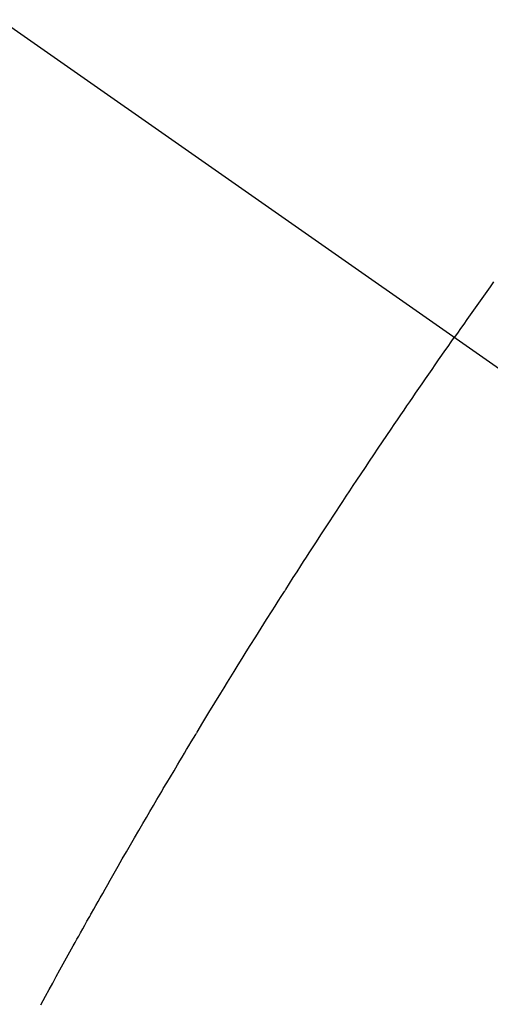
# Model space of a CAD drawing. Extents: x 0 to 26473, y -25 to 8845.
# Drawn here: x 16409 to 16416, y 6991 to 7007 of the extents above; entities that cross this region are included whole.
import ezdxf

# ---------------------------------------------------------------- set-up
doc = ezdxf.new("R2010")
doc.units = 0
doc.header["$LTSCALE"] = 50
doc.header["$MEASUREMENT"] = 0
doc.linetypes.add('CENTER2', pattern=[1.125, 0.75, -0.125, 0.125, -0.125])
doc.linetypes.add('HIDDEN', pattern=[0.375, 0.25, -0.125])
doc.layers.get('0').update_dxf_attribs({"linetype": 'CONTINUOUS'})
doc.layers.add('150-機器', color=8, linetype='CONTINUOUS')
doc.layers.add('160-文字', color=254, linetype='CONTINUOUS')
doc.styles.add('KH001', font='txt')
doc.dimstyles.new('KH1xx030', dxfattribs={"dimscale": 30, "dimtxt": 2, "dimasz": 0.6, "dimexe": 0.3, "dimexo": 1.2, "dimgap": 0.5, "dimtad": 3, "dimdec": 1, "dimdsep": 46, "dimlunit": 6, "dimtxsty": 'KH001', "dimblk": 'DOT', "dimcen": 1, "dimdle": 1, "dimclrd": 256, "dimclre": 256, "dimclrt": 256, "dimadec": 0, "dimazin": 0, "dimtfac": 1, "dimtdec": 1, "dimtix": 1, "dimtmove": 2, "dimatfit": 3, "dimldrblk": 'CLOSEDBLANK', "dimfxl": 1, "dimtolj": 1, "dimtzin": 0, "dimlwd": -1, "dimlwe": -1, "dimarcsym": 0})

# ---------------------------------------------------------------- blocks, each defined once
blk = doc.blocks.new('F402_H')
at = {"layer": '150-機器', "color": 13, "linetype": 'CENTER2'}
blk.add_line((0, 0), (244.018, -170.863), dxfattribs=at)
at = {"layer": '150-機器', "color": 13, "linetype": 'HIDDEN'}
for points in [[(213.262, -147.978), (213.208, -148.055), (213.153, -148.132), (213.099, -148.208), (213.044, -148.285), (212.99, -148.361), (212.936, -148.438), (212.882, -148.514), (212.828, -148.591), (212.777, -148.663), (212.726, -148.736), (212.675, -148.809), (212.624, -148.881)], [(205.897, -159.747), (205.936, -159.675), (205.974, -159.604), (206.032, -159.497), (206.091, -159.39), (206.149, -159.284), (206.208, -159.177), (206.262, -159.079), (206.316, -158.981), (206.371, -158.883), (206.425, -158.785), (206.454, -158.731), (206.484, -158.678), (206.513, -158.625), (206.543, -158.571), (206.578, -158.509), (206.613, -158.447), (206.648, -158.385), (206.683, -158.323), (206.693, -158.305), (206.703, -158.287), (206.713, -158.269), (206.723, -158.251), (206.758, -158.189), (206.793, -158.127), (206.828, -158.064), (206.863, -158.002), (206.904, -157.931), (206.944, -157.86), (206.985, -157.788), (207.025, -157.717), (207.091, -157.602), (207.157, -157.487), (207.223, -157.371), (207.29, -157.256), (207.356, -157.14), (207.423, -157.025), (207.49, -156.91), (207.557, -156.794), (207.614, -156.697), (207.671, -156.599), (207.728, -156.501), (207.785, -156.404), (207.812, -156.359), (207.838, -156.315), (207.864, -156.271), (207.89, -156.226), (207.948, -156.129), (208.006, -156.032), (208.064, -155.934), (208.122, -155.837), (208.158, -155.775), (208.195, -155.713), (208.232, -155.651), (208.269, -155.59), (208.306, -155.528), (208.344, -155.466), (208.381, -155.404), (208.418, -155.342), (208.423, -155.333), (208.429, -155.324), (208.434, -155.316), (208.439, -155.307), (208.535, -155.147), (208.631, -154.988), (208.729, -154.829), (208.826, -154.671), (208.88, -154.583), (208.935, -154.495), (208.989, -154.407), (209.043, -154.319), (209.109, -154.213), (209.174, -154.107), (209.24, -154.001), (209.305, -153.896), (209.393, -153.755), (209.481, -153.615), (209.57, -153.474), (209.658, -153.334), (209.708, -153.255), (209.759, -153.176), (209.809, -153.097), (209.859, -153.018), (209.864, -153.01), (209.87, -153.001), (209.875, -152.992), (209.881, -152.984), (209.942, -152.887), (210.004, -152.791), (210.066, -152.695), (210.128, -152.599), (210.173, -152.529), (210.218, -152.459), (210.263, -152.39), (210.308, -152.32), (210.381, -152.206), (210.455, -152.093), (210.529, -151.98), (210.603, -151.867), (210.654, -151.788), (210.706, -151.71), (210.757, -151.631), (210.808, -151.553), (210.866, -151.466), (210.923, -151.379), (210.98, -151.292), (211.038, -151.206), (211.107, -151.102), (211.177, -150.998), (211.246, -150.894), (211.316, -150.79), (211.385, -150.686), (211.455, -150.582), (211.525, -150.478), (211.595, -150.375), (211.648, -150.297), (211.701, -150.22), (211.754, -150.142), (211.806, -150.065), (211.853, -149.996), (211.9, -149.927), (211.947, -149.858), (211.994, -149.79), (212.047, -149.712), (212.101, -149.635), (212.154, -149.557), (212.207, -149.48), (212.261, -149.403), (212.314, -149.326), (212.367, -149.248), (212.421, -149.171), (212.472, -149.099), (212.522, -149.026), (212.573, -148.954), (212.624, -148.881)]]:
    blk.add_lwpolyline(points, dxfattribs=at)
blk = doc.blocks.new('_ClosedBlank')
at = {"color": 0, "linetype": 'ByBlock', "lineweight": -2}
for p, q in [((-1, 0.16667), (0, 0)), ((-1, 0.16667), (-1, -0.16667)), ((0, 0), (-1, -0.16667))]:
    blk.add_line(p, q, dxfattribs=at)
blk = doc.blocks.new('_Dot')
at = {"color": 0, "linetype": 'ByBlock', "lineweight": -2}
blk.add_line((-0.5, 0), (-1, 0), dxfattribs=at)
at = {"color": 0, "linetype": 'ByBlock', "const_width": 0.5}
blk.add_lwpolyline([(-0.25, 0, 1), (0.25, 0, 1)], format="xyb", close=True, dxfattribs=at)

msp = doc.modelspace()

# ---------------------------------------------------------------- block references
at = {"layer": '150-機器'}
msp.add_blockref('F402_H', (16203.205, 7150.835), dxfattribs=at)

# ---------------------------------------------------------------- leaders
at = {"layer": '160-文字', "annotation_type": 0, "has_hookline": 1, "hookline_direction": 0, "text_width": 1398.579}
msp.add_leader([(16083.212, 7158.024), (16981.841, 6518.561), (16999.841, 6518.561)], dimstyle='KH1xx030', override={"dimgap": 0.5, "dimtad": 1}, dxfattribs=at)
at = {"layer": '160-文字'}
msp.add_leader([(16323.212, 7150.643), (16981.841, 6518.561)], dimstyle='KH1xx030', override={"dimgap": 0.5, "dimtad": 1}, dxfattribs=at)

doc.saveas('drawing.dxf')
